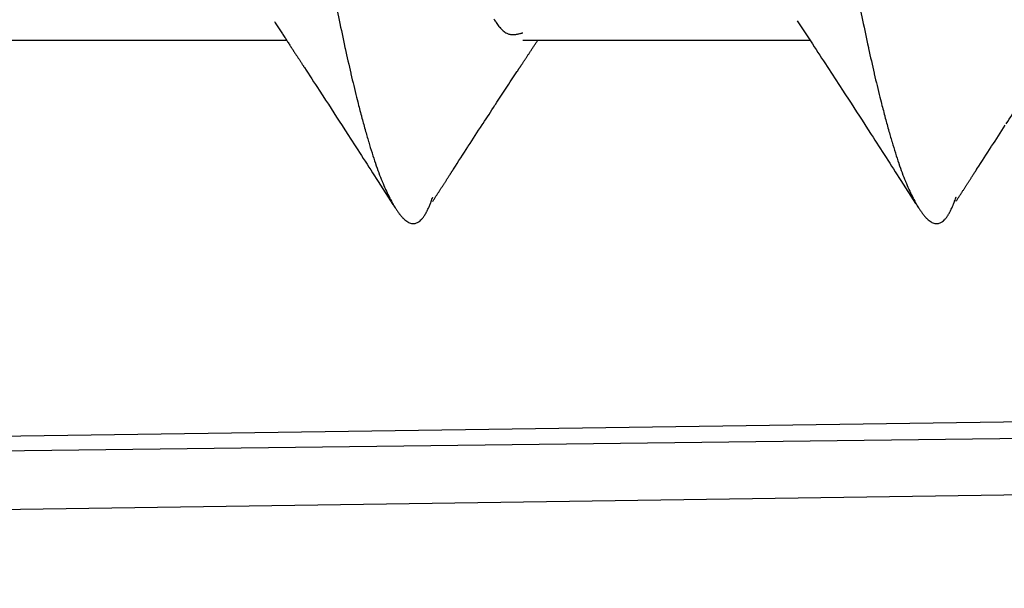
# Model space of a CAD drawing. Extents: x -800 to 1000, y -1204 to 1471.
# Drawn here: x -290 to -285, y -706 to -704 of the extents above; entities that cross this region are included whole.
import ezdxf

# ---------------------------------------------------------------- set-up
doc = ezdxf.new("R2010")
doc.units = 0
doc.header["$LTSCALE"] = 50.8
doc.header["$MEASUREMENT"] = 0
doc.layers.get('0').update_dxf_attribs({"linetype": 'CONTINUOUS'})
doc.layers.add('DATA', color=7, linetype='CONTINUOUS')

# ---------------------------------------------------------------- blocks, each defined once
blk = doc.blocks.new('____-2')
at = {"color": 7, "linetype": 'Continuous'}
blk.add_line((-387.4409, -843.7), (-386.1527, -843.7), dxfattribs=at)
at = {"color": 7, "linetype": 'Continuous', "flags": 128}
for points in [[(-385.9247, -843.5668), (-385.9158, -843.6107, 0.004317), (-385.8901, -843.7326), (-385.8889, -843.7379, 0.002274), (-385.864, -843.8489), (-385.8633, -843.8518, 0.00529), (-385.8381, -843.9566), (-385.8329, -843.9771, 0.003085), (-385.8165, -844.0406), (-385.8158, -844.0433, 0.003425), (-385.8, -844.1011), (-385.7993, -844.1036, 0.003856), (-385.7842, -844.1561), (-385.7836, -844.1579, 0.004581), (-385.7688, -844.2063), (-385.7682, -844.2081, 0.005431), (-385.7536, -844.2527), (-385.753, -844.2544, 0.006434), (-385.7385, -844.2952), (-385.738, -844.2968, 0.007613), (-385.7235, -844.3341), (-385.7229, -844.3355, 0.008994), (-385.7085, -844.3694), (-385.7079, -844.3707, 0.010597), (-385.6934, -844.4014), (-385.6928, -844.4026, 0.012445), (-385.6781, -844.4303), (-385.6759, -844.4342, 0.01459), (-385.6644, -844.4533), (-385.6622, -844.4567, 0.009071), (-385.6543, -844.4686), (-385.6541, -844.4689, 0.011056), (-385.6461, -844.4798), (-385.6459, -844.4801, 0.013634), (-385.6379, -844.49), (-385.6377, -844.4903, 0.016958), (-385.6297, -844.4991), (-385.6294, -844.4994, 0.021269), (-385.6213, -844.5069), (-385.621, -844.5072, 0.026836), (-385.613, -844.5134), (-385.6127, -844.5136, 0.033895), (-385.6045, -844.5185), (-385.6043, -844.5186, 0.041885), (-385.596, -844.5219), (-385.5959, -844.522, 0.050117), (-385.5875, -844.5237, 0.05535), (-385.5789, -844.5236), (-385.5779, -844.5235, 0.054958), (-385.5714, -844.522, 0.026449), (-385.5652, -844.5194), (-385.5649, -844.5193, 0.046659), (-385.5587, -844.5156), (-385.5574, -844.5146, 0.038311), (-385.5493, -844.5077), (-385.5488, -844.5072, 0.030699), (-385.5408, -844.4982), (-385.5403, -844.4975, 0.024439), (-385.5323, -844.4862), (-385.5318, -844.4854, 0.019578), (-385.5239, -844.4717), (-385.5229, -844.4698, 0.015698), (-385.5158, -844.4554, 0.008244), (-385.5094, -844.4406), (-385.5093, -844.4403, 0.006882), (-385.5031, -844.4248), (-385.5025, -844.423, 0.001972), (-385.4952, -844.4038), (-385.4952, -844.4037), (-385.4951, -844.4034)], [(-387.5714, -843.6049, 0.008055), (-387.5651, -843.6152), (-387.5649, -843.6155, 0.009419), (-387.5586, -843.625), (-387.5585, -843.6253, 0.011054), (-387.5522, -843.634), (-387.552, -843.6343, 0.013024), (-387.5457, -843.6422), (-387.5455, -843.6425, 0.015396), (-387.5392, -843.6496), (-387.5389, -843.6498, 0.018249), (-387.5326, -843.656), (-387.5326, -843.656, 0.0214), (-387.5257, -843.6617), (-387.5256, -843.6619), (-387.5254, -843.662, 0.032552), (-387.518, -843.667), (-387.5173, -843.6673, 0.03265), (-387.5106, -843.6706), (-387.5103, -843.6707, 0.030612), (-387.5037, -843.673), (-387.5036, -843.6731, 0.028757), (-387.4969, -843.6745), (-387.4968, -843.6745, 0.025916), (-387.49, -843.6752), (-387.49, -843.6752, 0.022436), (-387.4831, -843.6753), (-387.4831, -843.6753), (-387.4831, -843.6753, 0.018699), (-387.4762, -843.6747), (-387.4762, -843.6747), (-387.4762, -843.6747, 0.014975), (-387.4693, -843.6737), (-387.4692, -843.6737), (-387.4692, -843.6737, 0.011393), (-387.4623, -843.6724), (-387.4623, -843.6724), (-387.4623, -843.6724, 0.00804), (-387.4553, -843.6707), (-387.4553, -843.6707), (-387.4553, -843.6707, 0.004798), (-387.4483, -843.6688), (-387.4482, -843.6688), (-387.4481, -843.6688), (-387.448, -843.6687), (-387.4479, -843.6687), (-387.4478, -843.6687), (-387.4476, -843.6686), (-387.4475, -843.6686), (-387.4474, -843.6686), (-387.4473, -843.6686), (-387.4472, -843.6685), (-387.4471, -843.6685), (-387.447, -843.6685), (-387.4469, -843.6684), (-387.4468, -843.6684), (-387.4467, -843.6684), (-387.4465, -843.6683), (-387.4464, -843.6683), (-387.4463, -843.6683), (-387.4462, -843.6682), (-387.4461, -843.6682), (-387.446, -843.6682), (-387.4459, -843.6682), (-387.4458, -843.6681), (-387.4457, -843.6681), (-387.4456, -843.6681), (-387.4455, -843.668), (-387.4453, -843.668), (-387.4452, -843.668), (-387.4451, -843.6679), (-387.445, -843.6679), (-387.4449, -843.6679), (-387.4448, -843.6678), (-387.4447, -843.6678), (-387.4446, -843.6678), (-387.4445, -843.6678), (-387.4444, -843.6677), (-387.4443, -843.6677), (-387.4441, -843.6677), (-387.444, -843.6676), (-387.4439, -843.6676), (-387.4438, -843.6676), (-387.4437, -843.6675), (-387.4436, -843.6675), (-387.4435, -843.6675), (-387.4434, -843.6674), (-387.4433, -843.6674), (-387.4432, -843.6674), (-387.4431, -843.6674), (-387.4429, -843.6673), (-387.4428, -843.6673), (-387.4427, -843.6673), (-387.4426, -843.6672), (-387.4425, -843.6672), (-387.4424, -843.6672), (-387.4423, -843.6671), (-387.4422, -843.6671), (-387.4421, -843.6671), (-387.442, -843.667), (-387.4418, -843.667), (-387.4417, -843.667), (-387.4416, -843.667), (-387.4415, -843.6669), (-387.4414, -843.6669), (-387.4413, -843.6669), (-387.4413, -843.6669), (-387.4409, -843.6667)], [(-388.5568, -843.6169), (-388.5537, -843.6217), (-388.5506, -843.6265), (-388.5475, -843.6312), (-388.5444, -843.6359), (-388.5414, -843.6405), (-388.5385, -843.645), (-388.5355, -843.6495), (-388.5326, -843.654), (-388.5297, -843.6584), (-388.5269, -843.6628), (-388.5241, -843.6671), (-388.5213, -843.6713), (-388.5186, -843.6755), (-388.5158, -843.6797), (-388.5132, -843.6838), (-388.5105, -843.6878), (-388.5079, -843.6918), (-388.5053, -843.6958), (-388.5028, -843.6997), (-388.5003, -843.7035), (-388.4978, -843.7073), (-388.4953, -843.7111), (-388.4929, -843.7148), (-388.4905, -843.7184), (-388.4882, -843.722), (-388.4859, -843.7256), (-388.4836, -843.7291), (-388.4814, -843.7325), (-388.4791, -843.7359), (-388.477, -843.7392), (-388.4748, -843.7425), (-388.4727, -843.7458), (-388.4706, -843.749), (-388.4686, -843.7521), (-388.4665, -843.7552), (-388.4646, -843.7582), (-388.4626, -843.7612), (-388.4607, -843.7642), (-388.4588, -843.7671), (-388.457, -843.7699), (-388.4551, -843.7727), (-388.4534, -843.7754), (-388.4516, -843.7781), (-388.4499, -843.7807), (-388.4482, -843.7833), (-388.4465, -843.7859), (-388.4449, -843.7883), (-388.4433, -843.7908), (-388.4418, -843.7931), (-388.4403, -843.7955), (-388.4388, -843.7978), (-388.4373, -843.8), (-388.4359, -843.8022), (-388.4345, -843.8043), (-388.4332, -843.8064), (-388.4318, -843.8084), (-388.4305, -843.8104), (-388.4293, -843.8123), (-388.4281, -843.8142), (-388.4269, -843.816), (-388.4257, -843.8178), (-388.4246, -843.8195), (-388.4235, -843.8212), (-388.4224, -843.8228), (-388.4224, -843.8228), (-388.4224, -843.8228, -0.000315), (-388.3559, -843.925), (-388.3396, -843.9501), (-388.3396, -843.9501, -0.000883), (-388.2409, -844.1026), (-388.2407, -844.1029), (-388.2247, -844.1277, -0.000315), (-388.1579, -844.2314), (-388.1579, -844.2314, -0.00021), (-388.0913, -844.3351), (-388.0246, -844.4389), (-388.0236, -844.4405)], [(-386.209, -843.6134), (-386.1414, -843.7169, -0.000224), (-386.0749, -843.8189, -0.000335), (-386.0085, -843.9209), (-385.9922, -843.9459, -0.000939), (-385.8936, -844.0982), (-385.8775, -844.1233, -0.000335), (-385.8108, -844.2268, -0.000223), (-385.7443, -844.3304), (-385.6777, -844.4341), (-385.6767, -844.4357)], [(-387.8465, -844.4245), (-387.8445, -844.4215), (-387.8426, -844.4186), (-387.8408, -844.4157), (-387.8389, -844.4128), (-387.837, -844.4099), (-387.8352, -844.407), (-387.8333, -844.4042), (-387.8315, -844.4014), (-387.8297, -844.3986), (-387.8279, -844.3958), (-387.8262, -844.393), (-387.8244, -844.3903), (-387.8227, -844.3876), (-387.8209, -844.3849), (-387.8192, -844.3822), (-387.8175, -844.3796), (-387.8158, -844.377), (-387.8141, -844.3744), (-387.8125, -844.3718), (-387.8108, -844.3693), (-387.8092, -844.3667), (-387.8076, -844.3642), (-387.806, -844.3617), (-387.8044, -844.3593), (-387.8028, -844.3568), (-387.8013, -844.3544), (-387.7997, -844.352), (-387.7982, -844.3496), (-387.7967, -844.3473), (-387.7952, -844.345), (-387.7937, -844.3427), (-387.7922, -844.3404), (-387.7907, -844.3381), (-387.7893, -844.3359), (-387.7879, -844.3336), (-387.7864, -844.3314), (-387.785, -844.3293), (-387.7837, -844.3271), (-387.7823, -844.325), (-387.7809, -844.3229), (-387.7796, -844.3208), (-387.7782, -844.3187), (-387.7769, -844.3167), (-387.7756, -844.3147), (-387.7743, -844.3127), (-387.7731, -844.3107), (-387.7718, -844.3087), (-387.7705, -844.3068), (-387.7693, -844.3049), (-387.7681, -844.303), (-387.7669, -844.3011), (-387.7657, -844.2993), (-387.7645, -844.2975), (-387.7634, -844.2957), (-387.7622, -844.2939), (-387.7611, -844.2922), (-387.76, -844.2904), (-387.7589, -844.2887), (-387.7578, -844.287), (-387.7567, -844.2854), (-387.7556, -844.2837), (-387.7546, -844.2821), (-387.7536, -844.2805), (-387.7526, -844.2789), (-387.7526, -844.2789), (-387.7526, -844.2789, -0.00036), (-387.6878, -844.1788), (-387.6863, -844.1765, -0.000544), (-387.6245, -844.0812), (-387.6201, -844.0746, -0.000668), (-387.5667, -843.9928), (-387.5639, -843.9885, -0.000475), (-387.516, -843.9154), (-387.516, -843.9154, -0.000334), (-387.4679, -843.8424), (-387.4672, -843.8412), (-387.4664, -843.8401), (-387.4656, -843.8388), (-387.4647, -843.8376), (-387.4639, -843.8363), (-387.463, -843.835), (-387.4621, -843.8336), (-387.4612, -843.8322), (-387.4603, -843.8308), (-387.4593, -843.8293), (-387.4583, -843.8278), (-387.4573, -843.8263), (-387.4563, -843.8248), (-387.4552, -843.8232), (-387.4542, -843.8216), (-387.4531, -843.8199), (-387.452, -843.8182), (-387.4508, -843.8165), (-387.4497, -843.8147), (-387.4485, -843.8129), (-387.4473, -843.8111), (-387.4461, -843.8093), (-387.4448, -843.8074), (-387.4435, -843.8054), (-387.4422, -843.8035), (-387.4409, -843.8015), (-387.4396, -843.7995), (-387.4382, -843.7974), (-387.4369, -843.7953), (-387.4355, -843.7932), (-387.434, -843.791), (-387.4326, -843.7888), (-387.4311, -843.7866), (-387.4296, -843.7844), (-387.4281, -843.7821), (-387.4266, -843.7798), (-387.425, -843.7774), (-387.4234, -843.775), (-387.4218, -843.7726), (-387.4202, -843.7701), (-387.4186, -843.7676), (-387.4169, -843.7651), (-387.4152, -843.7626), (-387.4135, -843.76), (-387.4118, -843.7573), (-387.41, -843.7547), (-387.4082, -843.752), (-387.4064, -843.7493), (-387.4046, -843.7465), (-387.4028, -843.7437), (-387.4009, -843.7409), (-387.399, -843.738), (-387.3971, -843.7351), (-387.3952, -843.7322), (-387.3932, -843.7293), (-387.3913, -843.7263), (-387.3893, -843.7232), (-387.3872, -843.7202), (-387.3852, -843.7171), (-387.3831, -843.714), (-387.3811, -843.7108), (-387.3789, -843.7076), (-387.3768, -843.7044), (-387.3747, -843.7011), (-387.3747, -843.7011), (-387.3739, -843.7)], [(-385.4956, -844.4232), (-385.4937, -844.4202), (-385.4918, -844.4173), (-385.4899, -844.4144), (-385.4881, -844.4115), (-385.4862, -844.4086), (-385.4844, -844.4058), (-385.4826, -844.4029), (-385.4808, -844.4001), (-385.479, -844.3974), (-385.4772, -844.3946), (-385.4754, -844.3919), (-385.4737, -844.3892), (-385.4719, -844.3865), (-385.4702, -844.3838), (-385.4685, -844.3812), (-385.4668, -844.3785), (-385.4651, -844.3759), (-385.4635, -844.3734), (-385.4618, -844.3708), (-385.4602, -844.3683), (-385.4586, -844.3657), (-385.457, -844.3633), (-385.4554, -844.3608), (-385.4538, -844.3583), (-385.4522, -844.3559), (-385.4507, -844.3535), (-385.4491, -844.3511), (-385.4476, -844.3488), (-385.4461, -844.3464), (-385.4446, -844.3441), (-385.4431, -844.3418), (-385.4417, -844.3396), (-385.4402, -844.3373), (-385.4388, -844.3351), (-385.4374, -844.3329), (-385.4359, -844.3307), (-385.4346, -844.3285), (-385.4332, -844.3264), (-385.4318, -844.3243), (-385.4305, -844.3222), (-385.4291, -844.3201), (-385.4278, -844.3181), (-385.4265, -844.316), (-385.4252, -844.314), (-385.4239, -844.312), (-385.4226, -844.3101), (-385.4214, -844.3081), (-385.4202, -844.3062), (-385.4189, -844.3043), (-385.4177, -844.3024), (-385.4165, -844.3006), (-385.4153, -844.2988), (-385.4142, -844.2969), (-385.413, -844.2952), (-385.4119, -844.2934), (-385.4108, -844.2917), (-385.4096, -844.2899), (-385.4086, -844.2882), (-385.4075, -844.2866), (-385.4064, -844.2849), (-385.4053, -844.2833), (-385.4043, -844.2817), (-385.4033, -844.2801), (-385.4023, -844.2785), (-385.4023, -844.2785), (-385.4023, -844.2785, -0.00035), (-385.338, -844.1791), (-385.3365, -844.1768, -0.000529), (-385.275, -844.0821)], [(-385.2708, -844.0757, -0.000652), (-385.2175, -843.994)]]:
    blk.add_lwpolyline(points, format="xyb", dxfattribs=at)
blk = doc.blocks.new('____-3')
at = {"color": 7, "linetype": 'Continuous'}
for p, q in [((-389.7909, -843.7), (-388.5027, -843.7)), ((-379.9258, -845.3384), (-392.863, -845.5248))]:
    blk.add_line(p, q, dxfattribs=at)
at = {"color": 7, "linetype": 'Continuous', "flags": 128}
blk.add_lwpolyline([(-388.2747, -843.5668), (-388.2658, -843.6107, 0.004317), (-388.2401, -843.7326), (-388.2389, -843.7379, 0.002275), (-388.214, -843.8489), (-388.2133, -843.8518, 0.005294), (-388.1881, -843.9566), (-388.1829, -843.9771, 0.003089), (-388.1665, -844.0406), (-388.1658, -844.0433, 0.003431), (-388.15, -844.1011), (-388.1493, -844.1036, 0.003861), (-388.1342, -844.156), (-388.1336, -844.1579, 0.004585), (-388.1188, -844.2063), (-388.1182, -844.2081, 0.005433), (-388.1036, -844.2526), (-388.103, -844.2543, 0.006431), (-388.0885, -844.2951), (-388.088, -844.2967, 0.007603), (-388.0735, -844.334), (-388.0729, -844.3354, 0.008973), (-388.0585, -844.3694), (-388.0579, -844.3707, 0.010561), (-388.0434, -844.4014), (-388.0428, -844.4026, 0.012386), (-388.0281, -844.4303), (-388.0259, -844.4342, 0.014495), (-388.0144, -844.4533), (-388.0122, -844.4568, 0.009012), (-388.0043, -844.4686), (-388.0041, -844.4689, 0.010997), (-387.9961, -844.4798), (-387.9959, -844.4802, 0.013572), (-387.9879, -844.4901), (-387.9877, -844.4904, 0.016894), (-387.9797, -844.4992), (-387.9794, -844.4995, 0.021208), (-387.9713, -844.5071), (-387.971, -844.5073, 0.026785), (-387.963, -844.5136), (-387.9626, -844.5138, 0.033872), (-387.9545, -844.5187), (-387.9543, -844.5188, 0.041914), (-387.946, -844.5222), (-387.9459, -844.5222, 0.050232), (-387.9375, -844.524, 0.05555), (-387.9289, -844.5239), (-387.9279, -844.5238, 0.055188), (-387.9214, -844.5222, 0.026559), (-387.9152, -844.5197), (-387.9149, -844.5196, 0.046824), (-387.9087, -844.5158), (-387.9074, -844.5148, 0.038408), (-387.8993, -844.5079), (-387.8988, -844.5074, 0.030743), (-387.8908, -844.4984), (-387.8903, -844.4977, 0.024451), (-387.8823, -844.4864), (-387.8818, -844.4855, 0.019573), (-387.8739, -844.4718), (-387.8728, -844.4699, 0.015679), (-387.8658, -844.4555, 0.008066), (-387.8595, -844.4408), (-387.8595, -844.4407, 0.006573), (-387.8535, -844.4258), (-387.8529, -844.4242, 0.001891), (-387.8461, -844.4059), (-387.846, -844.4059), (-387.8459, -844.4056)], format="xyb", dxfattribs=at)
at = {"color": 7}
blk.add_blockref('____-2', (0, 0), dxfattribs=at)

msp = doc.modelspace()

# ---------------------------------------------------------------- linework, layer by layer
at = {"layer": 'DATA', "color": 7, "linetype": 'Continuous'}
for p, q in [((-279.9258, -705.4237), (-314.2991, -705.8483)), ((-279.9258, -705.6669), (-314.2991, -706.1621))]:
    msp.add_line(p, q, dxfattribs=at)

# ---------------------------------------------------------------- block references
at = {"layer": 'DATA', "color": 7}
msp.add_blockref('____-3', (100, 140), dxfattribs=at)

doc.saveas('drawing.dxf')
